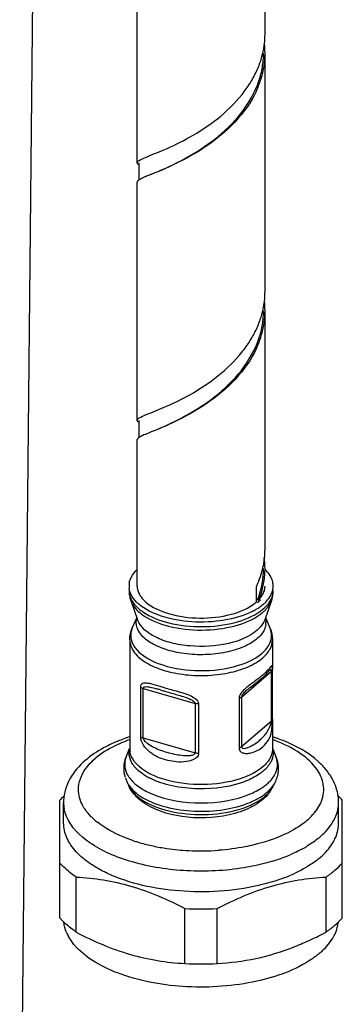
# Model space of a CAD drawing. Units: millimetres. Extents: x 0 to 1236, y 0 to 874.
# Drawn here: x 99 to 121, y 56 to 122 of the extents above; entities that cross this region are included whole.
import ezdxf

# ---------------------------------------------------------------- set-up
doc = ezdxf.new("R2010")
doc.units = ezdxf.units.MM
doc.header["$LTSCALE"] = 67.941176
for name, color, linetype in [('ASSI', 7, 'CONTINUOUS'), ('DETAILS', 7, 'CONTINUOUS'), ('GEOM', 7, 'CONTINUOUS')]:
    doc.layers.add(name, color=color, linetype=linetype)

msp = doc.modelspace()

# ---------------------------------------------------------------- linework, layer by layer
at = {"layer": 'ASSI', "color": 7, "linetype": 'CONTINUOUS'}
for p, q in [((115.511, 121.05), (115.511, 137.072)), ((106.911, 112.39), (106.911, 128.411)), ((115.511, 103.73), (115.511, 119.751)), ((106.911, 95.069), (106.911, 111.091)), ((115.511, 86.409), (115.511, 102.431)), ((106.911, 83.927), (106.911, 93.77)), ((106.476, 82.955), (106.931, 81.661)), ((115.946, 82.955), (115.491, 81.661)), ((106.881, 81.804), (106.58, 81.108)), ((115.541, 81.804), (115.843, 81.108)), ((106.411, 80.309), (106.411, 72.977)), ((116.011, 80.309), (116.011, 78.316)), ((116.011, 74.986), (116.011, 72.977)), ((106.382, 72.988), (106.158, 72.397)), ((116.04, 72.988), (116.264, 72.397)), ((106.216, 70.775), (106.339, 70.504)), ((116.207, 70.775), (116.083, 70.504)), ((101.961, 67.992), (101.961, 69.377)), ((120.461, 67.992), (120.461, 69.377))]:
    msp.add_line(p, q, dxfattribs=at)
for centre, radius, start, end in [((108.588, 83.297), 2.424, 133.89555, 136.99795), ((113.835, 83.298), 2.424, 43.02776, 46.10885), ((107.59, 83.926), 1.229, 170.05215, 179.9577), ((107.589, 83.927), 1.228, 180.03918, 189.9472), ((114.78, 83.936), 1.282, 345.09576, 350.05616), ((114.832, 83.927), 1.229, 350.05215, 359.9577), ((112.67, 86.163), 4.415, 296.50599, 300.73256), ((112.901, 85.768), 3.958, 300.78772, 302.07955), ((113.02, 85.577), 3.733, 302.07337, 303.99589), ((113.148, 85.387), 3.504, 304.00033, 305.50277), ((109.479, 64.037), 10.221, 111.72385, 114.89662), ((109.856, 63.098), 11.232, 109.41252, 111.73701), ((110.042, 62.579), 11.784, 108.91824, 109.42709), ((110.135, 62.308), 12.07, 107.99996, 108.91662), ((112.255, 62.219), 12.164, 71.07333, 71.98412), ((112.344, 62.479), 11.889, 70.56734, 71.0718), ((112.526, 62.988), 11.349, 68.28074, 70.58144), ((117.341, 69.373), 3.12, 2.40218, 13.35788), ((105.035, 69.377), 3.074, 177.46394, 180), ((117.387, 69.377), 3.074, 359.99991, 2.35521), ((115.496, 69.987), 5.696, 307.33065, 310.85576), ((112.952, 74.47), 10.868, 290.97295, 293.26437), ((104.841, 61.762), 2.911, 202.70731, 208.79065), ((115.933, 63.073), 5.027, 310.85464, 314.69169)]:
    msp.add_arc(centre, radius, start, end, dxfattribs=at)
at = {"layer": 'ASSI', "color": 9, "linetype": 'CONTINUOUS'}
for centre, radius, start, end in [((109.815, 64.069), 10.119, 109.79075, 112.18861), ((112.472, 63.704), 10.508, 69.71206, 70.30858), ((112.535, 63.875), 10.326, 69.40781, 69.71122), ((104.309, 69.379), 2.347, 180.04531, 190.64581), ((118.126, 69.378), 2.335, 351.46526, 359.97631), ((107.264, 71.871), 4.882, 227.81148, 231.70942), ((110.262, 77.697), 11.474, 251.71881, 253.08668), ((110.389, 78.113), 11.909, 253.08309, 253.89972), ((110.66, 79.086), 12.92, 253.94196, 258.01683), ((110.977, 80.568), 14.435, 258.0042, 261.78845), ((111.169, 81.911), 15.792, 261.7958, 267.14161), ((114.159, 73.351), 8.085, 298.29377, 301.08468), ((111.211, 82.536), 16.417, 267.10489, 274.04907), ((112.45, 77.188), 12.291, 286.71289, 290.93494), ((112.952, 75.856), 10.868, 290.97295, 293.26437)]:
    msp.add_arc(centre, radius, start, end, dxfattribs=at)
at = {"layer": 'ASSI', "color": 7, "linetype": 'CONTINUOUS'}
for points, knots in [([(106.38, 84.138), (106.392, 84.209), (106.472, 84.51), (106.653, 84.777), (106.815, 84.951)], [0, 0, 0, 0, 0.23304, 1, 1, 1, 1]), ([(116.061, 83.927), (116.061, 84.015), (116.02, 84.395), (115.805, 84.739), (115.607, 84.951)], [0, 0, 0, 0, 0.233501, 1, 1, 1, 1]), ([(107.011, 82.714), (106.959, 82.759), (106.774, 82.932), (106.614, 83.135), (106.526, 83.299)], [0, 0, 0, 0, 0.268937, 1, 1, 1, 1]), ([(114.641, 82.212), (114.057, 81.92), (112.702, 81.537), (110.605, 81.443), (108.623, 81.784), (107.441, 82.342), (107.011, 82.714)], [0, 0, 0, 0, 0.24614, 0.521926, 0.785518, 1, 1, 1, 1]), ([(119.665, 71.518), (119.494, 71.733), (118.664, 72.601), (117.581, 73.19), (116.726, 73.531)], [0, 0, 0, 0, 0.230003, 1, 1, 1, 1]), ([(105.177, 73.307), (105.01, 73.23), (104.387, 72.918), (103.799, 72.531), (103.412, 72.196)], [0, 0, 0, 0, 0.264272, 1, 1, 1, 1]), ([(103.412, 72.196), (103.007, 71.846), (102.305, 71.05), (101.986, 70.016), (101.964, 69.513)], [0, 0, 0, 0, 0.515468, 1, 1, 1, 1]), ([(102.804, 66.063), (102.548, 66.341), (102.127, 66.936), (101.961, 67.655), (101.961, 67.992)], [0, 0, 0, 0, 0.528661, 1, 1, 1, 1]), ([(119.689, 66.142), (119.924, 66.412), (120.311, 66.986), (120.461, 67.67), (120.461, 67.992)], [0, 0, 0, 0, 0.526613, 1, 1, 1, 1]), ([(103.873, 65.176), (103.769, 65.243), (103.388, 65.507), (103.034, 65.812), (102.804, 66.063)], [0, 0, 0, 0, 0.265785, 1, 1, 1, 1]), ([(104.919, 64.601), (104.826, 64.645), (104.467, 64.818), (104.119, 65.015), (103.873, 65.176)], [0, 0, 0, 0, 0.25999, 1, 1, 1, 1]), ([(118.95, 65.458), (118.828, 65.365), (118.293, 64.988), (117.706, 64.685), (117.245, 64.486)], [0, 0, 0, 0, 0.233198, 1, 1, 1, 1]), ([(115.068, 63.788), (113.335, 63.39), (109.86, 63.184), (106.422, 63.904), (104.919, 64.601)], [0, 0, 0, 0, 0.517695, 1, 1, 1, 1]), ([(116.842, 64.322), (116.703, 64.269), (116.122, 64.059), (115.525, 63.893), (115.068, 63.788)], [0, 0, 0, 0, 0.241127, 1, 1, 1, 1]), ([(119.469, 59.499), (119.606, 59.635), (120.071, 60.152), (120.39, 60.823), (120.446, 61.323)], [0, 0, 0, 0, 0.277465, 1, 1, 1, 1]), ([(102.804, 59.655), (102.752, 59.711), (102.561, 59.93), (102.394, 60.172), (102.29, 60.36)], [0, 0, 0, 0, 0.2613, 1, 1, 1, 1]), ([(118.654, 58.837), (117.552, 58.091), (114.738, 57.109), (110.323, 56.795), (106.597, 57.423), (104.13, 58.528), (103.17, 59.255), (102.804, 59.655)], [0, 0, 0, 0, 0.237987, 0.518483, 0.787908, 0.903028, 1, 1, 1, 1])]:
    msp.add_open_spline(points, degree=3, knots=knots, dxfattribs=at)
for points in [[(106.526, 83.299), (106.457, 83.429), (106.405, 83.57), (106.38, 83.715)], [(115.896, 83.299), (115.948, 83.396), (115.99, 83.5), (116.019, 83.607)], [(115.411, 82.714), (115.48, 82.773), (115.546, 82.836), (115.607, 82.902)], [(115.607, 82.902), (115.719, 83.022), (115.819, 83.155), (115.896, 83.299)], [(115.411, 82.714), (115.338, 82.651), (115.262, 82.591), (115.183, 82.535)], [(120.115, 70.812), (119.992, 71.062), (119.838, 71.299), (119.665, 71.518)], [(120.377, 70.094), (120.318, 70.342), (120.229, 70.584), (120.115, 70.812)], [(119.222, 65.679), (119.388, 65.823), (119.545, 65.977), (119.689, 66.142)], [(102.156, 60.638), (102.065, 60.857), (102.002, 61.09), (101.976, 61.325)], [(119.222, 59.271), (119.042, 59.115), (118.851, 58.97), (118.654, 58.837)]]:
    msp.add_open_spline(points, degree=3, dxfattribs=at)
at = {"layer": 'ASSI', "color": 9, "linetype": 'CONTINUOUS'}
for points, knots in [([(119.036, 71.55), (118.744, 71.988), (117.845, 72.799), (116.776, 73.312), (116.167, 73.541)], [0, 0, 0, 0, 0.447727, 1, 1, 1, 1]), ([(105.993, 73.439), (105.805, 73.362), (105.123, 73.058), (104.477, 72.662), (104.066, 72.306)], [0, 0, 0, 0, 0.272332, 1, 1, 1, 1]), ([(103.163, 71.15), (103.209, 71.253), (103.441, 71.688), (103.781, 72.058), (104.066, 72.306)], [0, 0, 0, 0, 0.231141, 1, 1, 1, 1]), ([(119.259, 69.337), (119.414, 69.68), (119.564, 70.479), (119.254, 71.224), (119.036, 71.55)], [0, 0, 0, 0, 0.49047, 1, 1, 1, 1]), ([(103.386, 68.937), (103.309, 69.052), (103.051, 69.498), (102.937, 70.033), (102.968, 70.409)], [0, 0, 0, 0, 0.267327, 1, 1, 1, 1]), ([(103.985, 68.253), (103.926, 68.307), (103.706, 68.517), (103.51, 68.751), (103.386, 68.937)], [0, 0, 0, 0, 0.263027, 1, 1, 1, 1]), ([(118.356, 68.181), (118.457, 68.268), (118.814, 68.605), (119.113, 69.011), (119.259, 69.337)], [0, 0, 0, 0, 0.271795, 1, 1, 1, 1]), ([(114.102, 64.984), (112.837, 64.776), (110.296, 64.649), (107.225, 65.109), (105.053, 65.882), (103.441, 66.751), (102.459, 67.707), (102.156, 68.433)], [0, 0, 0, 0, 0.293978, 0.578528, 0.706276, 0.819793, 1, 1, 1, 1]), ([(119.222, 67.065), (119.347, 67.174), (119.787, 67.59), (120.144, 68.106), (120.3, 68.517)], [0, 0, 0, 0, 0.274234, 1, 1, 1, 1]), ([(106.662, 66.802), (106.426, 66.88), (105.573, 67.194), (104.756, 67.629), (104.238, 68.039)], [0, 0, 0, 0, 0.273918, 1, 1, 1, 1]), ([(118.356, 68.181), (117.895, 67.782), (116.728, 67.095), (115.452, 66.684), (114.748, 66.517)], [0, 0, 0, 0, 0.457167, 1, 1, 1, 1]), ([(119.222, 67.065), (119.156, 67.008), (118.874, 66.776), (118.572, 66.57), (118.334, 66.427)], [0, 0, 0, 0, 0.238865, 1, 1, 1, 1]), ([(114.748, 66.517), (114.558, 66.472), (113.774, 66.304), (112.975, 66.202), (112.37, 66.159)], [0, 0, 0, 0, 0.243352, 1, 1, 1, 1]), ([(115.985, 65.416), (115.835, 65.371), (115.215, 65.196), (114.584, 65.063), (114.102, 64.984)], [0, 0, 0, 0, 0.242929, 1, 1, 1, 1])]:
    msp.add_open_spline(points, degree=3, knots=knots, dxfattribs=at)
for points in [[(102.968, 70.409), (102.988, 70.664), (103.058, 70.917), (103.163, 71.15)], [(102.156, 68.433), (102.087, 68.597), (102.034, 68.77), (102.001, 68.945)], [(120.3, 68.517), (120.363, 68.683), (120.409, 68.856), (120.435, 69.032)], [(117.992, 66.232), (117.748, 66.1), (117.499, 65.981), (117.245, 65.872)]]:
    msp.add_open_spline(points, degree=3, dxfattribs=at)
at = {"layer": 'DETAILS', "color": 2, "linetype": 'CONTINUOUS'}
msp.add_line((103.692, 503.788), (99.006, 37.187), dxfattribs=at)
at = {"layer": 'GEOM', "color": 7, "linetype": 'CONTINUOUS'}
for p, q in [((107.011, 112.39), (107.011, 111.222)), ((107.011, 95.069), (107.011, 93.898)), ((114.935, 82.852), (114.935, 83.891)), ((115.022, 82.827), (114.935, 82.852)), ((115.03, 83.052), (115.212, 83.011)), ((115.781, 78.223), (115.771, 78.214)), ((114.9, 77.409), (114.982, 77.471)), ((114.532, 77.129), (114.614, 77.192)), ((114.614, 77.192), (114.819, 77.347)), ((114.819, 77.347), (114.9, 77.409)), ((101.711, 61.601), (101.711, 69.533)), ((120.711, 61.601), (120.711, 69.533)), ((102.796, 60.661), (102.796, 64.361)), ((119.626, 60.661), (119.626, 64.361)), ((110.126, 58.545), (110.126, 62.245)), ((112.296, 58.545), (112.296, 62.245))]:
    msp.add_line(p, q, dxfattribs=at)
at = {"layer": 'GEOM', "color": 9, "linetype": 'CONTINUOUS'}
for p, q in [((113.929, 76.457), (115.941, 78.2)), ((115.941, 74.87), (115.941, 78.2)), ((116.008, 74.986), (116.008, 78.316)), ((107.145, 73.798), (107.145, 77.128)), ((107.318, 77.045), (110.804, 76.039)), ((107.318, 73.715), (107.318, 77.045)), ((113.761, 76.37), (113.761, 73.04)), ((113.929, 76.457), (113.929, 73.127)), ((110.804, 76.039), (110.804, 72.708)), ((111.036, 76.005), (111.036, 72.675)), ((113.929, 73.127), (115.941, 74.87)), ((107.318, 73.715), (110.804, 72.708))]:
    msp.add_line(p, q, dxfattribs=at)
at = {"layer": 'GEOM', "color": 7, "linetype": 'CONTINUOUS'}
for points in [[(115.262, 77.701), (115.355, 77.783), (115.43, 77.852), (115.497, 77.917), (115.557, 77.978), (115.61, 78.034), (115.657, 78.084), (115.697, 78.129)], [(115.697, 78.129), (115.758, 78.198), (115.775, 78.217), (115.781, 78.223)], [(114.982, 77.471), (115.022, 77.503), (115.062, 77.535), (115.102, 77.567)], [(115.102, 77.567), (115.142, 77.599), (115.181, 77.632), (115.22, 77.665), (115.262, 77.701)], [(114.31, 76.949), (114.336, 76.971), (114.375, 77.003), (114.413, 77.035), (114.452, 77.066), (114.492, 77.098), (114.532, 77.129)]]:
    msp.add_lwpolyline(points, dxfattribs=at)
for centre, radius, start, end in [((109.881, 121.05), 5.63, 353.36157, 0.0205), ((109.55, 121.112), 5.967, 342.9248, 349.72661), ((109.804, 121.062), 5.708, 349.76714, 351.4232), ((109.86, 121.053), 5.651, 351.42507, 353.36038), ((109.876, 119.75), 5.635, 0.00319, 6.63142), ((109.11, 121.249), 6.428, 334.99179, 342.90632), ((109.733, 119.753), 5.677, 350.54993, 359.98591), ((109.866, 119.752), 5.644, 351.11073, 359.98342), ((109.585, 119.803), 5.93, 342.73436, 351.04576), ((109.104, 119.953), 6.434, 334.9931, 342.73535), ((107.539, 122.128), 8.231, 321.36721, 327.78057), ((115.474, 92.199), 20.851, 111.96748, 112.4509), ((137.1, 38.624), 78.626, 111.83445, 111.97863), ((109.878, 103.73), 5.633, 353.33793, 359.9875), ((109.545, 103.792), 5.972, 342.70906, 349.61869), ((109.795, 103.742), 5.717, 349.66195, 350.97182), ((109.847, 103.734), 5.665, 350.97245, 353.33738), ((109.872, 102.43), 5.639, 0.03146, 6.61006), ((109.102, 103.932), 6.436, 334.99354, 342.6947), ((109.792, 102.428), 5.619, 354.23524, 0.02184), ((109.873, 102.431), 5.638, 351.45512, 0.01374), ((109.596, 102.48), 5.919, 342.91705, 351.3869), ((109.11, 102.629), 6.428, 334.9917, 342.91735), ((107.525, 104.817), 8.248, 321.23437, 327.71842), ((136.816, 22.007), 77.867, 111.8328, 111.98061), ((109.882, 86.409), 5.629, 353.83282, 0.01351), ((109.805, 86.42), 5.707, 349.76732, 351.41511), ((109.862, 86.412), 5.649, 351.41678, 353.83128), ((109.874, 85.108), 5.637, 0.03348, 7.47407), ((109.55, 86.471), 5.967, 342.89644, 349.72636), ((109.677, 85.122), 5.734, 348.42673, 357.87349), ((109.791, 85.122), 5.72, 348.25309, 357.76256), ((109.852, 85.11), 5.56, 357.93314, 0.00379), ((109.967, 85.11), 5.544, 357.82353, 0.01278), ((108.95, 86.677), 6.602, 335.03438, 337.11917), ((109.173, 86.586), 6.361, 337.0966, 342.90386), ((108.338, 83.621), 1.977, 180.02295, 189.73397), ((109.32, 85.196), 6.099, 339.42221, 348.4187), ((109.424, 85.202), 6.096, 340.65108, 346.42975), ((109.577, 85.163), 5.938, 346.44803, 348.29454), ((114.397, 83.932), 1.114, 347.71004, 349.33075), ((114.421, 83.928), 1.09, 349.32236, 355.41499), ((114.436, 83.926), 1.075, 355.42942, 359.92344), ((114.07, 83.623), 1.991, 347.03576, 356.72715), ((114.096, 83.621), 1.965, 356.76137, 359.99984), ((108.402, 83.634), 2.042, 189.77551, 199.40803), ((108.47, 84.139), 1.608, 211.53008, 216.08971), ((113.207, 84.852), 2.643, 308.00654, 309.67192), ((113.3, 84.739), 2.497, 309.67635, 310.88858), ((113.493, 84.461), 2.084, 313.76017, 317.48426), ((113.398, 84.702), 2.48, 310.88659, 312.45752), ((113.568, 84.52), 2.232, 312.39867, 317.45236), ((109.127, 85.32), 6.439, 338.07036, 339.13128), ((109.292, 85.246), 6.235, 339.196, 340.66645), ((113.989, 83.644), 2.075, 340.61594, 343.81661), ((114.03, 83.632), 2.032, 343.81877, 347.04704), ((98.412, 42.473), 35.908, 73.73407, 74.13041), ((108.24, 71.699), 2.225, 197.17819, 204.52984), ((113.758, 71.599), 2.572, 322.51166, 326.70736), ((113.886, 71.515), 2.419, 326.71113, 331.04709), ((113.988, 71.458), 2.302, 331.05336, 335.4947), ((105.479, 66.171), 5.049, 134.41499, 138.26231), ((105.739, 65.911), 5.417, 133.70988, 134.45061), ((113.282, 72.028), 3.214, 310.86632, 314.57317), ((116.665, 65.892), 5.444, 45.55057, 46.5502), ((116.944, 66.171), 5.049, 41.73834, 45.58567), ((111.211, 82.946), 20.729, 266.99977, 273.00023), ((105.379, 64.871), 4.914, 221.71136, 223.85637), ((117.051, 64.863), 4.903, 316.32906, 318.29077), ((109.321, 80.13), 22.026, 293.32439, 296.33906), ((107.791, 83.253), 25.504, 296.30541, 297.6487), ((110.374, 77.716), 19.393, 291.62565, 293.28994), ((111.211, 79.246), 20.729, 266.99977, 273.00023)]:
    msp.add_arc(centre, radius, start, end, dxfattribs=at)
at = {"layer": 'GEOM', "color": 9, "linetype": 'CONTINUOUS'}
for centre, radius, start, end in [((114.832, 83.622), 1.229, 350.05208, 359.9577), ((109.246, 85.041), 3.455, 234.47256, 235.32906), ((113.368, 84.498), 3.074, 306.64227, 309.44583), ((113.319, 84.846), 3.213, 306.23474, 307.94275), ((113.415, 84.722), 3.056, 307.94885, 308.93391), ((113.514, 84.318), 2.842, 309.46413, 310.88718), ((113.484, 84.636), 2.946, 308.93381, 309.94351), ((113.551, 84.556), 2.842, 309.94393, 310.89065), ((113.688, 84.401), 2.635, 310.85701, 314.62555), ((113.854, 84.231), 2.397, 314.6493, 316.9841), ((113.958, 84.133), 2.254, 316.99042, 318.74901), ((114.47, 81.492), 1.106, 350.05249, 359.95802), ((114.569, 80.556), 1.388, 19.44708, 23.44724), ((112.255, 81.55), 4.757, 310.88283, 312.10827), ((107.627, 72.978), 1.216, 180.03919, 189.94744), ((107.521, 71.882), 1.457, 159.29879, 162.37565), ((109.754, 74.951), 4.417, 239.27053, 243.49375), ((107.786, 71.163), 1.59, 204.51424, 208.20712), ((113.134, 73.659), 3.946, 300.72505, 305.45914), ((114.637, 71.163), 1.589, 331.79327, 335.48893), ((114.724, 71.451), 1.63, 331.79356, 335.48894), ((113.127, 73.077), 3.931, 300.72505, 305.45914), ((113.489, 72.181), 3.135, 306.25036, 310.82797)]:
    msp.add_arc(centre, radius, start, end, dxfattribs=at)
at = {"layer": 'GEOM', "color": 7, "linetype": 'CONTINUOUS'}
for points in [[(114.502, 117.739), (114.662, 117.994), (114.808, 118.259), (114.935, 118.532)], [(115.102, 117.896), (115.203, 118.197), (115.282, 118.507), (115.334, 118.82)], [(107.002, 112.262), (106.971, 112.285), (106.94, 112.311), (106.922, 112.346)], [(107.004, 111.221), (106.973, 111.197), (106.941, 111.171), (106.923, 111.136)], [(114.498, 100.412), (114.66, 100.669), (114.807, 100.936), (114.935, 101.211)], [(107.002, 94.941), (106.971, 94.964), (106.94, 94.991), (106.922, 95.025)], [(107, 93.897), (106.969, 93.874), (106.938, 93.847), (106.921, 93.813)], [(115.367, 83.375), (115.42, 83.476), (115.462, 83.584), (115.486, 83.695)], [(107.171, 83.191), (107.262, 83.066), (107.37, 82.953), (107.487, 82.852)], [(115.121, 83.032), (115.216, 83.135), (115.301, 83.251), (115.367, 83.375)], [(106.411, 80.309), (106.411, 80.581), (106.471, 80.858), (106.58, 81.108)], [(115.843, 81.108), (115.951, 80.858), (116.011, 80.581), (116.011, 80.309)], [(109.519, 76.641), (109.642, 76.606), (109.766, 76.57), (109.888, 76.532)], [(106.114, 71.042), (105.981, 71.474), (105.999, 71.974), (106.158, 72.397)], [(106.987, 69.642), (106.72, 69.883), (106.488, 70.177), (106.339, 70.504)], [(107.492, 69.262), (107.314, 69.374), (107.143, 69.501), (106.987, 69.642)], [(115.385, 69.597), (115.213, 69.449), (115.025, 69.317), (114.83, 69.201)], [(115.799, 70.034), (115.719, 69.93), (115.631, 69.831), (115.537, 69.738)], [(114.188, 68.882), (113.956, 68.785), (113.717, 68.704), (113.474, 68.636)], [(114.83, 69.201), (114.624, 69.079), (114.409, 68.973), (114.188, 68.882)], [(120.218, 64.817), (120.392, 64.967), (120.558, 65.129), (120.711, 65.301)], [(120.218, 64.817), (120.03, 64.654), (119.831, 64.502), (119.626, 64.361)], [(120.218, 61.117), (120.03, 60.954), (119.831, 60.802), (119.626, 60.661)], [(120.218, 61.117), (120.35, 61.231), (120.477, 61.351), (120.597, 61.478)]]:
    msp.add_open_spline(points, degree=3, dxfattribs=at)
for points, knots in [([(108.332, 111.81), (109.662, 112.383), (112.412, 113.818), (114.576, 116.333), (115.102, 117.896)], [0, 0, 0, 0, 0.467607, 1, 1, 1, 1]), ([(114.935, 117.233), (114.224, 115.705), (111.911, 113.416), (109.136, 112.122), (107.857, 111.609)], [0, 0, 0, 0, 0.550241, 1, 1, 1, 1]), ([(107.46, 112.747), (107.875, 112.921), (108.893, 113.314), (110.55, 114.119), (112.37, 115.31), (113.483, 116.38), (113.968, 116.989)], [0, 0, 0, 0, 0.171967, 0.416395, 0.702573, 1, 1, 1, 1]), ([(106.911, 112.39), (106.911, 112.461), (107.136, 112.614), (107.321, 112.689), (107.46, 112.747)], [0, 0, 0, 0, 0.319424, 1, 1, 1, 1]), ([(106.922, 112.346), (106.919, 112.353), (106.913, 112.367), (106.911, 112.383), (106.911, 112.39)], [0, 0, 0, 0, 0.516014, 1, 1, 1, 1]), ([(107.511, 111.469), (107.455, 111.446), (107.283, 111.372), (107.108, 111.296), (107.004, 111.221)], [0, 0, 0, 0, 0.319226, 1, 1, 1, 1]), ([(106.923, 111.136), (106.919, 111.129), (106.913, 111.114), (106.911, 111.099), (106.911, 111.091)], [0, 0, 0, 0, 0.516688, 1, 1, 1, 1]), ([(114.887, 100.024), (114.953, 100.171), (115.189, 100.763), (115.335, 101.391), (115.382, 101.864)], [0, 0, 0, 0, 0.253667, 1, 1, 1, 1]), ([(108.012, 94.353), (109.27, 94.888), (111.984, 96.211), (114.219, 98.512), (114.887, 100.024)], [0, 0, 0, 0, 0.452876, 1, 1, 1, 1]), ([(107.477, 95.433), (107.892, 95.607), (108.907, 96), (111.241, 97.135), (113.011, 98.473), (113.956, 99.653)], [0, 0, 0, 0, 0.17334, 0.41839, 1, 1, 1, 1]), ([(114.935, 99.912), (114.224, 98.384), (111.911, 96.096), (109.136, 94.802), (107.857, 94.289)], [0, 0, 0, 0, 0.550199, 1, 1, 1, 1]), ([(106.911, 95.069), (106.911, 95.142), (107.144, 95.298), (107.333, 95.373), (107.477, 95.433)], [0, 0, 0, 0, 0.318024, 1, 1, 1, 1]), ([(106.922, 95.025), (106.919, 95.032), (106.913, 95.047), (106.911, 95.062), (106.911, 95.069)], [0, 0, 0, 0, 0.516151, 1, 1, 1, 1]), ([(107.671, 94.214), (107.532, 94.158), (107.304, 94.063), (107.078, 93.955), (107, 93.897)], [0, 0, 0, 0, 0.605481, 1, 1, 1, 1]), ([(106.921, 93.813), (106.918, 93.806), (106.913, 93.792), (106.911, 93.777), (106.911, 93.77)], [0, 0, 0, 0, 0.514864, 1, 1, 1, 1]), ([(106.911, 83.927), (106.911, 83.764), (106.964, 83.541), (107.069, 83.347), (107.099, 83.298)], [0, 0, 0, 0, 0.735781, 1, 1, 1, 1]), ([(107.487, 82.852), (107.92, 82.477), (109.133, 81.949), (111.119, 81.694), (113.127, 81.908), (114.372, 82.407), (114.835, 82.769)], [0, 0, 0, 0, 0.222073, 0.495797, 0.771891, 1, 1, 1, 1]), ([(107.318, 77.045), (107.319, 77.076), (107.349, 77.139), (107.472, 77.169), (107.561, 77.163), (107.622, 77.156)], [0, 0, 0, 0, 0.257629, 0.489956, 1, 1, 1, 1]), ([(107.622, 77.156), (107.671, 77.15), (107.877, 77.112), (108.078, 77.056), (108.231, 77.013)], [0, 0, 0, 0, 0.23611, 1, 1, 1, 1]), ([(108.47, 76.944), (108.554, 76.919), (108.904, 76.817), (109.254, 76.718), (109.519, 76.641)], [0, 0, 0, 0, 0.242482, 1, 1, 1, 1]), ([(109.888, 76.532), (110.059, 76.48), (110.323, 76.394), (110.628, 76.253), (110.803, 76.124), (110.804, 76.039)], [0, 0, 0, 0, 0.50227, 0.758798, 1, 1, 1, 1]), ([(116.264, 72.397), (116.361, 72.139), (116.458, 71.578), (116.321, 71.026), (116.207, 70.775)], [0, 0, 0, 0, 0.499984, 1, 1, 1, 1]), ([(113.474, 68.636), (112.454, 68.349), (110.379, 68.208), (108.323, 68.737), (107.492, 69.262)], [0, 0, 0, 0, 0.51892, 1, 1, 1, 1]), ([(102.796, 64.361), (102.692, 64.433), (102.304, 64.714), (101.945, 65.038), (101.711, 65.301)], [0, 0, 0, 0, 0.264776, 1, 1, 1, 1]), ([(102.796, 64.361), (104.033, 64.295), (106.587, 63.884), (108.956, 62.858), (110.126, 62.245)], [0, 0, 0, 0, 0.483849, 1, 1, 1, 1]), ([(112.296, 62.245), (113.466, 62.858), (115.835, 63.884), (118.389, 64.295), (119.626, 64.361)], [0, 0, 0, 0, 0.516151, 1, 1, 1, 1]), ([(102.796, 60.661), (102.706, 60.724), (102.367, 60.968), (102.049, 61.244), (101.836, 61.466)], [0, 0, 0, 0, 0.262616, 1, 1, 1, 1]), ([(102.796, 60.661), (103.966, 60.049), (106.335, 59.023), (108.889, 58.612), (110.126, 58.545)], [0, 0, 0, 0, 0.516151, 1, 1, 1, 1]), ([(112.296, 58.545), (113.168, 58.592), (114.952, 58.816), (116.669, 59.351), (117.521, 59.688)], [0, 0, 0, 0, 0.487989, 1, 1, 1, 1])]:
    msp.add_open_spline(points, degree=3, knots=knots, dxfattribs=at)
at = {"layer": 'GEOM', "color": 9, "linetype": 'CONTINUOUS'}
for points, knots in [([(106.361, 83.621), (106.361, 83.55), (106.387, 83.254), (106.521, 82.973), (106.654, 82.791)], [0, 0, 0, 0, 0.238856, 1, 1, 1, 1]), ([(106.476, 82.955), (106.507, 82.867), (106.688, 82.484), (107.007, 82.183), (107.273, 81.993)], [0, 0, 0, 0, 0.223479, 1, 1, 1, 1]), ([(115.653, 82.647), (115.704, 82.706), (115.882, 82.931), (116.006, 83.203), (116.043, 83.409)], [0, 0, 0, 0, 0.270973, 1, 1, 1, 1]), ([(106.815, 82.596), (106.846, 82.563), (106.977, 82.431), (107.122, 82.312), (107.238, 82.23)], [0, 0, 0, 0, 0.238112, 1, 1, 1, 1]), ([(107.28, 82.2), (107.803, 81.839), (109.134, 81.337), (111.274, 81.112), (113.401, 81.363), (114.713, 81.884), (115.218, 82.254)], [0, 0, 0, 0, 0.229878, 0.502379, 0.77354, 1, 1, 1, 1]), ([(114.991, 80.4), (114.725, 80.169), (114.04, 79.78), (112.847, 79.428), (111.49, 79.275), (110.106, 79.341), (108.831, 79.617), (107.789, 80.079), (107.056, 80.692), (106.846, 81.244), (106.846, 81.491)], [0, 0, 0, 0, 0.114043, 0.250566, 0.401085, 0.554048, 0.697425, 0.82115, 0.920244, 1, 1, 1, 1]), ([(114.975, 80.951), (114.44, 80.489), (112.899, 79.912), (110.895, 79.794), (109.234, 80.068), (107.967, 80.506), (107.116, 81.135), (106.931, 81.661)], [0, 0, 0, 0, 0.241013, 0.536291, 0.680678, 0.80979, 1, 1, 1, 1]), ([(107.273, 81.993), (107.787, 81.625), (109.116, 81.114), (111.256, 80.883), (113.386, 81.133), (114.7, 81.658), (115.202, 82.032)], [0, 0, 0, 0, 0.228885, 0.501711, 0.773569, 1, 1, 1, 1]), ([(115.491, 81.661), (115.469, 81.598), (115.348, 81.328), (115.146, 81.1), (114.975, 80.951)], [0, 0, 0, 0, 0.229234, 1, 1, 1, 1]), ([(106.58, 81.108), (106.491, 80.904), (106.414, 80.423), (106.62, 79.987), (106.758, 79.796)], [0, 0, 0, 0, 0.486853, 1, 1, 1, 1]), ([(115.427, 80.926), (115.402, 80.879), (115.283, 80.683), (115.123, 80.514), (114.991, 80.4)], [0, 0, 0, 0, 0.233105, 1, 1, 1, 1]), ([(106.411, 80.309), (106.411, 80.038), (106.642, 79.43), (107.448, 78.756), (108.594, 78.248), (109.996, 77.945), (111.518, 77.872), (113.01, 78.04), (114.322, 78.427), (115.075, 78.855), (115.368, 79.109)], [0, 0, 0, 0, 0.079756, 0.17885, 0.302575, 0.445952, 0.598915, 0.749434, 0.885957, 1, 1, 1, 1]), ([(115.315, 79.422), (115.502, 79.584), (115.816, 79.933), (115.95, 80.395), (115.95, 80.607)], [0, 0, 0, 0, 0.539228, 1, 1, 1, 1]), ([(115.368, 79.109), (115.557, 79.273), (115.876, 79.627), (116.011, 80.095), (116.011, 80.309)], [0, 0, 0, 0, 0.539228, 1, 1, 1, 1]), ([(106.758, 79.796), (107.13, 79.285), (108.503, 78.525), (110.824, 78.138), (113.253, 78.346), (114.78, 78.959), (115.315, 79.422)], [0, 0, 0, 0, 0.207353, 0.482428, 0.76798, 1, 1, 1, 1]), ([(116.008, 78.316), (116.008, 78.383), (116.016, 78.456), (115.982, 78.625), (115.834, 78.412), (115.698, 78.272), (115.535, 78.103), (115.444, 78.021)], [0, 0, 0, 0, 0.19209, 0.254664, 0.382368, 0.648963, 1, 1, 1, 1]), ([(115.941, 78.2), (115.941, 78.229), (115.941, 78.291), (115.868, 78.29), (115.823, 78.256), (115.789, 78.23), (115.771, 78.214)], [0, 0, 0, 0, 0.339846, 0.504942, 0.727247, 1, 1, 1, 1]), ([(114.796, 77.507), (114.737, 77.464), (114.484, 77.279), (114.231, 77.088), (114.062, 76.917)], [0, 0, 0, 0, 0.232546, 1, 1, 1, 1]), ([(115.368, 77.954), (115.326, 77.917), (115.14, 77.762), (114.946, 77.618), (114.796, 77.507)], [0, 0, 0, 0, 0.230267, 1, 1, 1, 1]), ([(107.145, 77.128), (107.145, 77.193), (107.159, 77.313), (107.253, 77.389), (107.296, 77.407)], [0, 0, 0, 0, 0.582192, 1, 1, 1, 1]), ([(107.296, 77.407), (107.367, 77.435), (107.543, 77.432), (107.92, 77.347), (108.22, 77.251), (108.431, 77.187)], [0, 0, 0, 0, 0.1955, 0.433084, 1, 1, 1, 1]), ([(108.431, 77.187), (108.527, 77.158), (108.936, 77.036), (109.348, 76.926), (109.661, 76.837)], [0, 0, 0, 0, 0.236476, 1, 1, 1, 1]), ([(114.31, 76.949), (114.234, 76.883), (114.089, 76.745), (113.928, 76.566), (113.929, 76.457)], [0, 0, 0, 0, 0.479578, 1, 1, 1, 1]), ([(110.679, 76.459), (110.724, 76.433), (110.886, 76.33), (111.034, 76.149), (111.036, 76.005)], [0, 0, 0, 0, 0.268828, 1, 1, 1, 1]), ([(115.151, 73.561), (115.331, 73.716), (115.585, 73.985), (115.842, 74.435), (115.941, 74.713), (115.941, 74.87)], [0, 0, 0, 0, 0.455554, 0.698258, 1, 1, 1, 1]), ([(115.951, 74.157), (115.962, 74.218), (116.002, 74.493), (116.008, 74.771), (116.008, 74.986)], [0, 0, 0, 0, 0.225564, 1, 1, 1, 1]), ([(115.368, 73.123), (115.514, 73.25), (115.78, 73.562), (115.912, 73.951), (115.951, 74.157)], [0, 0, 0, 0, 0.479556, 1, 1, 1, 1]), ([(111.036, 72.675), (111.035, 72.293), (110.161, 72.052), (109.428, 72.105), (108.623, 72.268), (107.707, 72.66), (107.161, 73.394), (107.145, 73.798)], [0, 0, 0, 0, 0.240387, 0.372498, 0.501187, 0.745502, 1, 1, 1, 1]), ([(110.804, 72.708), (110.804, 72.635), (110.624, 72.536), (110.325, 72.503), (109.733, 72.526), (109.096, 72.672), (108.477, 72.872), (108.034, 73.059), (107.681, 73.264), (107.432, 73.474), (107.322, 73.627), (107.318, 73.715)], [0, 0, 0, 0, 0.056396, 0.119067, 0.24662, 0.499367, 0.623201, 0.745591, 0.868676, 0.93286, 1, 1, 1, 1]), ([(113.929, 73.127), (113.929, 73.096), (113.959, 73.034), (114.076, 73.005), (114.341, 73.037), (114.723, 73.23), (115.015, 73.443), (115.151, 73.561)], [0, 0, 0, 0, 0.064857, 0.121823, 0.241258, 0.620428, 1, 1, 1, 1]), ([(113.761, 73.04), (113.762, 72.955), (113.836, 72.784), (114.071, 72.682), (114.312, 72.663), (114.629, 72.707), (114.996, 72.849), (115.254, 73.025), (115.368, 73.123)], [0, 0, 0, 0, 0.134135, 0.259286, 0.385793, 0.512751, 0.761649, 1, 1, 1, 1]), ([(116.011, 72.977), (116.011, 72.907), (115.986, 72.614), (115.853, 72.337), (115.722, 72.156)], [0, 0, 0, 0, 0.238862, 1, 1, 1, 1]), ([(106.655, 71.883), (106.609, 71.947), (106.449, 72.196), (106.363, 72.496), (106.363, 72.712)], [0, 0, 0, 0, 0.268743, 1, 1, 1, 1]), ([(106.861, 71.963), (106.804, 72.024), (106.607, 72.259), (106.468, 72.548), (106.429, 72.768)], [0, 0, 0, 0, 0.272951, 1, 1, 1, 1]), ([(116.178, 71.254), (116.271, 71.429), (116.396, 71.814), (116.332, 72.216), (116.264, 72.397)], [0, 0, 0, 0, 0.505998, 1, 1, 1, 1]), ([(106.069, 71.92), (106.069, 71.69), (106.214, 71.189), (106.555, 70.81), (106.758, 70.634)], [0, 0, 0, 0, 0.460791, 1, 1, 1, 1]), ([(107.497, 71.154), (107.409, 71.206), (107.097, 71.409), (106.814, 71.665), (106.655, 71.883)], [0, 0, 0, 0, 0.274966, 1, 1, 1, 1]), ([(115.368, 71.777), (114.85, 71.328), (113.38, 70.719), (111.014, 70.476), (108.7, 70.809), (107.304, 71.488), (106.861, 71.963)], [0, 0, 0, 0, 0.227816, 0.508524, 0.784237, 1, 1, 1, 1]), ([(115.767, 71.883), (115.691, 71.779), (115.573, 71.648), (115.444, 71.53), (115.41, 71.5)], [0, 0, 0, 0, 0.737645, 1, 1, 1, 1]), ([(114.327, 70.855), (113.29, 70.42), (111.53, 70.182), (109.314, 70.425), (108.248, 70.766), (107.783, 70.998)], [0, 0, 0, 0, 0.50471, 0.766813, 1, 1, 1, 1]), ([(115.41, 71.5), (115.337, 71.437), (115.004, 71.178), (114.627, 70.981), (114.327, 70.855)], [0, 0, 0, 0, 0.228655, 1, 1, 1, 1]), ([(115.871, 70.833), (115.902, 70.867), (116.017, 70.997), (116.117, 71.141), (116.178, 71.254)], [0, 0, 0, 0, 0.262202, 1, 1, 1, 1]), ([(106.216, 70.775), (106.245, 70.711), (106.389, 70.444), (106.598, 70.216), (106.774, 70.063)], [0, 0, 0, 0, 0.231256, 1, 1, 1, 1]), ([(106.523, 70.194), (106.849, 69.752), (107.977, 69.039), (109.986, 68.549), (112.244, 68.525), (113.75, 68.862), (114.423, 69.144)], [0, 0, 0, 0, 0.197135, 0.454992, 0.738303, 1, 1, 1, 1]), ([(106.758, 70.634), (106.796, 70.601), (106.959, 70.467), (107.134, 70.349), (107.272, 70.267)], [0, 0, 0, 0, 0.238545, 1, 1, 1, 1]), ([(107.272, 70.267), (107.321, 70.238), (107.526, 70.121), (107.74, 70.02), (107.906, 69.95)], [0, 0, 0, 0, 0.240188, 1, 1, 1, 1]), ([(114.516, 69.95), (114.573, 69.974), (114.789, 70.069), (115, 70.178), (115.15, 70.267)], [0, 0, 0, 0, 0.25977, 1, 1, 1, 1]), ([(115.854, 70.261), (115.885, 70.294), (116, 70.424), (116.099, 70.568), (116.16, 70.681)], [0, 0, 0, 0, 0.262202, 1, 1, 1, 1]), ([(106.774, 70.063), (106.812, 70.03), (106.974, 69.897), (107.149, 69.779), (107.286, 69.697)], [0, 0, 0, 0, 0.238545, 1, 1, 1, 1]), ([(107.286, 69.697), (107.767, 69.411), (108.916, 68.985), (110.779, 68.73), (112.702, 68.829), (113.946, 69.147), (114.504, 69.381)], [0, 0, 0, 0, 0.22619, 0.487331, 0.755298, 1, 1, 1, 1]), ([(107.906, 69.95), (108.938, 69.517), (111.211, 69.18), (113.484, 69.517), (114.516, 69.95)], [0, 0, 0, 0, 0.5, 1, 1, 1, 1]), ([(114.423, 69.144), (114.509, 69.181), (114.829, 69.324), (115.135, 69.501), (115.342, 69.653)], [0, 0, 0, 0, 0.266342, 1, 1, 1, 1]), ([(114.504, 69.381), (114.561, 69.405), (114.776, 69.5), (114.986, 69.608), (115.136, 69.697)], [0, 0, 0, 0, 0.25977, 1, 1, 1, 1])]:
    msp.add_open_spline(points, degree=3, knots=knots, dxfattribs=at)
for points in [[(106.654, 82.791), (106.703, 82.723), (106.758, 82.658), (106.815, 82.596)], [(115.729, 82.55), (115.819, 82.674), (115.895, 82.811), (115.946, 82.955)], [(115.375, 82.17), (115.446, 82.231), (115.514, 82.297), (115.578, 82.366)], [(115.578, 82.366), (115.632, 82.424), (115.682, 82.486), (115.729, 82.55)], [(106.846, 81.491), (106.846, 81.588), (106.86, 81.686), (106.885, 81.781)], [(115.537, 81.781), (115.562, 81.686), (115.576, 81.588), (115.576, 81.491)], [(115.559, 81.301), (115.536, 81.17), (115.49, 81.043), (115.427, 80.926)], [(115.95, 80.607), (115.95, 80.746), (115.924, 80.887), (115.878, 81.018)], [(115.941, 78.2), (115.975, 78.229), (116.005, 78.271), (116.008, 78.316)], [(107.145, 77.128), (107.195, 77.088), (107.256, 77.063), (107.318, 77.045)], [(109.661, 76.837), (110.009, 76.738), (110.366, 76.642), (110.679, 76.459)], [(114.062, 76.917), (113.968, 76.821), (113.879, 76.716), (113.82, 76.595)], [(113.82, 76.595), (113.786, 76.526), (113.761, 76.448), (113.761, 76.37)], [(113.929, 76.457), (113.881, 76.416), (113.821, 76.389), (113.761, 76.37)], [(111.036, 76.005), (110.958, 76.007), (110.879, 76.017), (110.804, 76.039)], [(115.941, 74.87), (115.975, 74.899), (116.005, 74.941), (116.008, 74.986)], [(107.145, 73.798), (107.195, 73.758), (107.256, 73.732), (107.318, 73.715)], [(106.363, 72.712), (106.363, 72.821), (106.378, 72.931), (106.407, 73.036)], [(113.929, 73.127), (113.881, 73.086), (113.821, 73.059), (113.761, 73.04)], [(116.016, 73.036), (116.062, 72.863), (116.071, 72.677), (116.041, 72.501)], [(106.133, 72.323), (106.091, 72.193), (106.069, 72.056), (106.069, 71.92)], [(111.036, 72.675), (110.958, 72.676), (110.879, 72.687), (110.804, 72.708)], [(116.041, 72.501), (116.015, 72.356), (115.963, 72.214), (115.894, 72.085)], [(115.561, 71.963), (115.5, 71.898), (115.436, 71.836), (115.368, 71.777)], [(115.722, 72.156), (115.672, 72.089), (115.618, 72.024), (115.561, 71.963)], [(115.894, 72.085), (115.856, 72.015), (115.813, 71.947), (115.767, 71.883)], [(106.385, 70.412), (106.425, 70.336), (106.472, 70.263), (106.523, 70.194)], [(115.423, 70.445), (115.506, 70.504), (115.587, 70.567), (115.664, 70.634)], [(115.648, 70.063), (115.72, 70.125), (115.789, 70.192), (115.854, 70.261)], [(115.664, 70.634), (115.737, 70.697), (115.806, 70.763), (115.871, 70.833)], [(115.739, 70.002), (115.855, 70.126), (115.958, 70.263), (116.037, 70.412)], [(115.408, 69.875), (115.491, 69.934), (115.571, 69.996), (115.648, 70.063)], [(115.538, 69.809), (115.609, 69.87), (115.676, 69.934), (115.739, 70.002)]]:
    msp.add_open_spline(points, degree=3, dxfattribs=at)

doc.saveas('drawing.dxf')
